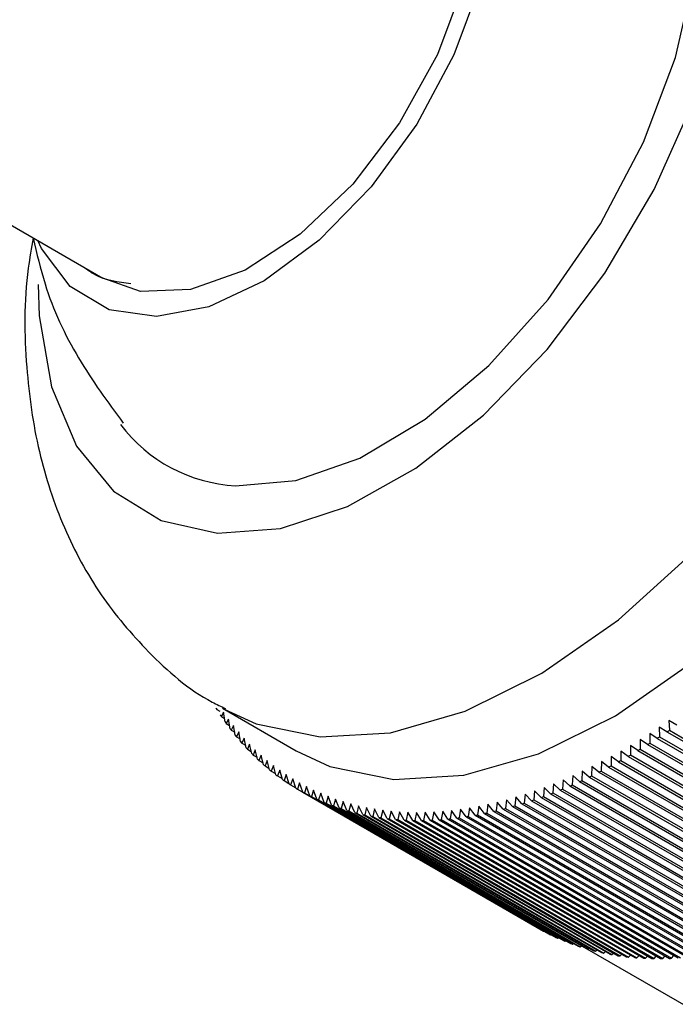
# Model space of a CAD drawing. Units: millimetres. Extents: x 5 to 995, y 5 to 995.
# Drawn here: x 792 to 796, y 190 to 196 of the extents above; entities that cross this region are included whole.
import ezdxf

# ---------------------------------------------------------------- set-up
doc = ezdxf.new("R2010")
doc.units = ezdxf.units.MM

msp = doc.modelspace()

# ---------------------------------------------------------------- linework, layer by layer
at = {"color": 7, "linetype": 'Continuous', "lineweight": 25}
for p, q in [((788.7325, 196.7731), (792.7797, 194.4367)), ((793.5102, 191.6765), (793.5292, 191.6655)), ((793.5537, 191.6588), (793.5401, 191.6306)), ((793.5401, 191.6306), (793.5599, 191.6191)), ((793.5476, 191.684), (794.019, 191.4119)), ((793.5634, 191.5968), (793.5537, 191.6588)), ((793.5848, 191.6153), (793.5711, 191.5861)), ((793.5711, 191.5861), (793.5918, 191.5741)), ((793.5953, 191.5533), (793.5848, 191.6153)), ((793.6171, 191.5731), (793.6032, 191.543)), ((793.6283, 191.5113), (793.6171, 191.5731)), ((796.4553, 191.5755), (796.4054, 191.6049)), ((796.4054, 191.6049), (796.4084, 191.543)), ((793.6032, 191.543), (793.6248, 191.5305)), ((793.6504, 191.5324), (793.6365, 191.5013)), ((793.6624, 191.4707), (793.6504, 191.5324)), ((796.3311, 191.4914), (796.2824, 191.5228)), ((796.2824, 191.5228), (796.2841, 191.4611)), ((796.3933, 191.5327), (796.3439, 191.5631)), ((796.3439, 191.5631), (796.3463, 191.5013)), ((796.3933, 191.5327), (797.9254, 190.6483)), ((796.4084, 191.543), (797.9405, 190.6586)), ((793.6365, 191.5013), (793.6589, 191.4883)), ((793.6848, 191.4931), (793.6708, 191.4611)), ((793.6708, 191.4611), (793.6942, 191.4475)), ((793.6975, 191.4316), (793.6848, 191.4931)), ((793.7203, 191.4553), (793.7062, 191.4223)), ((793.7337, 191.394), (793.7203, 191.4553)), ((796.2066, 191.4131), (796.159, 191.4464)), ((796.159, 191.4464), (796.1595, 191.3851)), ((796.2689, 191.4515), (796.2207, 191.4838)), ((796.2207, 191.4838), (796.2218, 191.4224)), ((796.2689, 191.4515), (797.801, 190.5671)), ((796.2841, 191.4611), (797.8162, 190.5767)), ((796.3311, 191.4914), (797.8632, 190.607)), ((796.3463, 191.5013), (797.8784, 190.6169)), ((793.7062, 191.4223), (793.7306, 191.4082)), ((793.7568, 191.4189), (793.7427, 191.385)), ((793.7427, 191.385), (793.7681, 191.3704)), ((793.771, 191.3578), (793.7568, 191.4189)), ((793.7944, 191.3841), (793.7803, 191.3492)), ((793.8094, 191.3232), (793.7944, 191.3841)), ((796.0356, 191.3759), (796.0349, 191.315)), ((796.082, 191.3408), (796.0356, 191.3759)), ((796.0973, 191.4104), (796.0972, 191.3493)), ((796.1443, 191.3762), (796.0973, 191.4104)), ((796.1443, 191.3762), (797.6764, 190.4918)), ((796.1595, 191.3851), (797.6916, 190.5006)), ((796.2066, 191.4131), (797.7387, 190.5287)), ((796.2218, 191.4224), (797.7539, 190.5379)), ((793.7803, 191.3492), (793.8067, 191.334)), ((793.8329, 191.3507), (793.8189, 191.315)), ((793.8189, 191.315), (793.8464, 191.2991)), ((793.8487, 191.2901), (793.8329, 191.3507)), ((793.8725, 191.3189), (793.8584, 191.2823)), ((793.8891, 191.2585), (793.8725, 191.3189)), ((795.974, 191.3429), (795.9726, 191.2823)), ((796.0197, 191.3069), (795.974, 191.3429)), ((796.0349, 191.315), (797.5669, 190.4306)), ((796.082, 191.3408), (797.6141, 190.4564)), ((796.0972, 191.3493), (797.6292, 190.4649)), ((793.8584, 191.2823), (793.8871, 191.2657)), ((793.9131, 191.2886), (793.899, 191.2511)), ((793.899, 191.2511), (793.9289, 191.2339)), ((793.9304, 191.2285), (793.9131, 191.2886)), ((793.9546, 191.2599), (793.9406, 191.2215)), ((793.9727, 191.2001), (793.9546, 191.2599)), ((795.7895, 191.2532), (795.7864, 191.1935)), ((795.8332, 191.2145), (795.7895, 191.2532)), ((795.8509, 191.2815), (795.8483, 191.2215)), ((795.8953, 191.2438), (795.8509, 191.2815)), ((795.9124, 191.3114), (795.9104, 191.2511)), ((795.9104, 191.2511), (797.4425, 190.3667)), ((795.9575, 191.2746), (795.9124, 191.3114)), ((795.9575, 191.2746), (797.4895, 190.3901)), ((795.9726, 191.2823), (797.5047, 190.3979)), ((796.0197, 191.3069), (797.5518, 190.4225)), ((793.9406, 191.2215), (793.9716, 191.2035)), ((793.9971, 191.2327), (793.9831, 191.1934)), ((793.9831, 191.1934), (794.0155, 191.1748)), ((794.0159, 191.1733), (793.9971, 191.2327)), ((794.0405, 191.2071), (794.0266, 191.167)), ((794.0601, 191.148), (794.0405, 191.2071)), ((795.6671, 191.2012), (795.6629, 191.1421)), ((795.7095, 191.1608), (795.6671, 191.2012)), ((795.7282, 191.2264), (795.7246, 191.167)), ((795.7713, 191.1869), (795.7282, 191.2264)), ((795.7713, 191.1869), (797.3034, 190.3024)), ((795.7864, 191.1935), (797.3184, 190.309)), ((795.8332, 191.2145), (797.3653, 190.3301)), ((795.8483, 191.2215), (797.3804, 190.3371)), ((795.8953, 191.2438), (797.4274, 190.3593)), ((794.0266, 191.167), (795.5587, 190.2825)), ((794.0601, 191.148), (795.5922, 190.2636)), ((794.0848, 191.1831), (794.071, 191.1421)), ((794.071, 191.1421), (795.6031, 190.2577)), ((794.1052, 191.1244), (794.0848, 191.1831)), ((794.1052, 191.1244), (795.6373, 190.2399)), ((794.13, 191.1607), (794.1163, 191.1188)), ((794.1512, 191.1023), (794.13, 191.1607)), ((794.176, 191.1399), (794.1625, 191.0972)), ((794.1981, 191.0819), (794.176, 191.1399)), ((795.4851, 191.1351), (795.4794, 191.0772)), ((795.5255, 191.0922), (795.4851, 191.1351)), ((795.5455, 191.1555), (795.5403, 191.0972)), ((795.5866, 191.1135), (795.5455, 191.1555)), ((795.6062, 191.1775), (795.6015, 191.1189)), ((795.648, 191.1363), (795.6062, 191.1775)), ((795.648, 191.1363), (797.18, 190.2519)), ((795.6629, 191.1421), (797.195, 190.2577)), ((795.7095, 191.1608), (797.2416, 190.2764)), ((795.7246, 191.167), (797.2566, 190.2826)), ((794.1163, 191.1188), (795.6484, 190.2344)), ((794.1512, 191.1023), (795.6833, 190.2179)), ((794.1625, 191.0972), (795.6946, 190.2128)), ((794.1981, 191.0819), (795.7301, 190.1975)), ((794.223, 191.1207), (794.2096, 191.0772)), ((794.2096, 191.0772), (795.7417, 190.1928)), ((794.2458, 191.0632), (794.223, 191.1207)), ((794.2458, 191.0632), (795.7778, 190.1787)), ((794.2707, 191.1031), (794.2575, 191.0588)), ((794.2943, 191.046), (794.2707, 191.1031)), ((794.3192, 191.0872), (794.3062, 191.0421)), ((794.3436, 191.0305), (794.3192, 191.0872)), ((794.3686, 191.0729), (794.3558, 191.027)), ((794.3938, 191.0167), (794.3686, 191.0729)), ((795.2465, 191.0696), (795.2389, 191.0136)), ((795.2839, 191.0236), (795.2465, 191.0696)), ((795.3056, 191.0835), (795.2985, 191.027)), ((795.3438, 191.0383), (795.3056, 191.0835)), ((795.3651, 191.0991), (795.3584, 191.0421)), ((795.404, 191.0546), (795.3651, 191.0991)), ((795.425, 191.1163), (795.4188, 191.0589)), ((795.4646, 191.0726), (795.425, 191.1163)), ((795.4646, 191.0726), (796.9967, 190.1882)), ((795.4794, 191.0772), (797.0115, 190.1928)), ((795.5255, 191.0922), (797.0575, 190.2078)), ((795.5403, 191.0972), (797.0724, 190.2128)), ((795.5866, 191.1135), (797.1186, 190.229)), ((795.6015, 191.1189), (797.1336, 190.2344)), ((794.2575, 191.0588), (795.7896, 190.1744)), ((794.2943, 191.046), (795.8264, 190.1616)), ((794.3062, 191.0421), (795.8383, 190.1577)), ((794.3436, 191.0305), (795.8757, 190.1461)), ((794.3558, 191.027), (795.8878, 190.1426)), ((794.3938, 191.0167), (795.9258, 190.1323)), ((794.4187, 191.0602), (794.4061, 191.0136)), ((794.4061, 191.0136), (795.9382, 190.1292)), ((794.4447, 191.0046), (794.4187, 191.0602)), ((794.4447, 191.0046), (795.9767, 190.1201)), ((794.4695, 191.0492), (794.4572, 191.0019)), ((794.4572, 191.0019), (795.9892, 190.1174)), ((794.4963, 190.9941), (794.4695, 191.0492)), ((794.5211, 191.0398), (794.509, 190.9918)), ((794.5486, 190.9853), (794.5211, 191.0398)), ((794.5734, 191.0321), (794.5615, 190.9834)), ((794.6017, 190.9781), (794.5734, 191.0321)), ((794.6263, 191.0261), (794.6147, 190.9766)), ((794.6554, 190.9727), (794.6263, 191.0261)), ((794.6799, 191.0217), (794.6686, 190.9716)), ((794.7098, 190.9689), (794.6799, 191.0217)), ((794.7341, 191.019), (794.7231, 190.9682)), ((794.7648, 190.9668), (794.7341, 191.019)), ((794.789, 191.018), (794.7783, 190.9665)), ((794.8204, 190.9664), (794.789, 191.018)), ((794.8444, 191.0186), (794.834, 190.9665)), ((794.8766, 190.9677), (794.8444, 191.0186)), ((794.9004, 191.0209), (794.8904, 190.9682)), ((794.9333, 190.9706), (794.9004, 191.0209)), ((794.9569, 191.0249), (794.9472, 190.9716)), ((794.9906, 190.9753), (794.9569, 191.0249)), ((795.0139, 191.0305), (795.0046, 190.9766)), ((795.0483, 190.9816), (795.0139, 191.0305)), ((795.0713, 191.0378), (795.0625, 190.9834)), ((795.1066, 190.9896), (795.0713, 191.0378)), ((795.1293, 191.0468), (795.1208, 190.9918)), ((795.1653, 190.9993), (795.1293, 191.0468)), ((795.1653, 190.9993), (796.6973, 190.1148)), ((795.1877, 191.0574), (795.1796, 191.0019)), ((795.1796, 191.0019), (796.7117, 190.1174)), ((795.2244, 191.0106), (795.1877, 191.0574)), ((795.2244, 191.0106), (796.7565, 190.1262)), ((795.2389, 191.0136), (796.7709, 190.1292)), ((795.2839, 191.0236), (796.816, 190.1392)), ((795.2985, 191.027), (796.8305, 190.1426)), ((795.3438, 191.0383), (796.8759, 190.1539)), ((795.3584, 191.0421), (796.8905, 190.1577)), ((795.404, 191.0546), (796.9361, 190.1702)), ((795.4188, 191.0589), (796.9508, 190.1744)), ((794.4963, 190.9941), (796.0284, 190.1096)), ((794.509, 190.9918), (796.041, 190.1073)), ((794.5486, 190.9853), (796.0807, 190.1008)), ((794.5615, 190.9834), (796.0936, 190.0989)), ((794.6017, 190.9781), (796.1338, 190.0937)), ((794.6147, 190.9766), (796.1468, 190.0922)), ((794.6554, 190.9727), (796.1875, 190.0882)), ((794.6686, 190.9716), (796.2007, 190.0871)), ((794.7098, 190.9689), (796.2419, 190.0844)), ((794.7231, 190.9682), (796.2552, 190.0838)), ((794.7648, 190.9668), (796.2969, 190.0823)), ((794.7783, 190.9665), (796.3104, 190.0821)), ((794.8204, 190.9664), (796.3525, 190.0819)), ((794.834, 190.9665), (796.3661, 190.0821)), ((794.8766, 190.9677), (796.4086, 190.0832)), ((794.8904, 190.9682), (796.4224, 190.0838)), ((794.9333, 190.9706), (796.4654, 190.0862)), ((794.9472, 190.9716), (796.4793, 190.0871)), ((794.9906, 190.9753), (796.5226, 190.0908)), ((795.0046, 190.9766), (796.5367, 190.0922)), ((795.0483, 190.9816), (796.5804, 190.0971)), ((795.0625, 190.9834), (796.5945, 190.0989)), ((795.1066, 190.9896), (796.6386, 190.1051)), ((795.1208, 190.9918), (796.6529, 190.1073)), ((795.5587, 190.2825), (795.559, 190.2827)), ((795.6031, 190.2577), (795.6046, 190.2588)), ((795.6484, 190.2344), (795.6511, 190.2365)), ((795.6946, 190.2128), (795.6984, 190.2158)), ((795.7417, 190.1928), (795.7466, 190.1967)), ((795.7896, 190.1744), (795.7955, 190.1794)), ((795.8383, 190.1577), (795.8453, 190.1637)), ((795.881, 190.1446), (796.5284, 189.7708)), ((795.8878, 190.1426), (795.8958, 190.1496)), ((795.9382, 190.1292), (795.947, 190.1373)), ((795.9892, 190.1174), (795.999, 190.1266)), ((796.041, 190.1073), (796.0517, 190.1176)), ((796.0936, 190.0989), (796.105, 190.1103)), ((796.1468, 190.0922), (796.159, 190.1047)), ((796.2007, 190.0871), (796.2137, 190.1007)), ((796.2552, 190.0838), (796.2689, 190.0985)), ((796.3104, 190.0821), (796.3247, 190.098)), ((796.3661, 190.0821), (796.3811, 190.0991)), ((796.4224, 190.0838), (796.438, 190.102))]:
    msp.add_line(p, q, dxfattribs=at)
at = {"color": 7, "linetype": 'Continuous', "lineweight": 25, "flags": 128}
for points in [[(793.5154, 192.8045), (793.918, 192.835), (794.347, 192.9752), (794.7859, 193.2199), (795.2178, 193.5596), (795.6262, 193.9813), (795.9953, 194.4687), (796.3109, 195.0032), (796.561, 195.5641), (796.7359, 196.13), (796.8289, 196.6791), (796.8364, 197.1902), (796.7582, 197.6438), (796.5972, 198.0224), (796.3596, 198.3115), (796.0546, 198.4999), (795.6938, 198.5805), (795.2912, 198.55), (794.8622, 198.4098), (794.6139, 198.2836)], [(794.643, 191.2281), (795.093, 191.2554), (795.5712, 191.3927), (796.0629, 191.6358), (796.5533, 191.9774), (797.0275, 192.407), (797.4711, 192.9117), (797.8705, 193.476), (798.2136, 194.0829), (798.4901, 194.7139), (798.6914, 195.3499), (798.8116, 195.9714), (798.8469, 196.5596), (798.7963, 197.0967), (798.6613, 197.5664), (798.446, 197.9543), (798.1569, 198.2486), (798.0187, 198.3403)], [(793.63, 193.1085), (794.0153, 193.1411), (794.4263, 193.2852), (794.8451, 193.5345), (795.2533, 193.8781), (795.6333, 194.3011), (795.9682, 194.7848), (796.2436, 195.3082), (796.4473, 195.8484), (796.5705, 196.3818), (796.6078, 196.885), (796.5576, 197.3362), (796.4219, 197.7155), (796.2069, 198.0064), (795.9218, 198.1961), (795.6473, 198.27)], [(794.3629, 198.1414), (794.5924, 198.1376), (794.87, 198.041), (795.0888, 197.8435), (795.237, 197.5557), (795.3067, 197.1931), (795.2941, 196.7752), (795.1998, 196.3247), (795.0289, 195.8658), (794.7907, 195.4232), (794.498, 195.0208), (794.1666, 194.6803), (793.8143, 194.42), (793.4601, 194.254), (793.1232, 194.1912), (792.8216, 194.2351), (792.5717, 194.3832), (792.3869, 194.6275), (792.363, 194.6772)], [(794.7796, 197.9008), (794.9238, 197.7891), (795.0945, 197.529), (795.1827, 197.1834), (795.1827, 196.774), (795.0945, 196.3266), (794.9238, 195.8693), (794.6811, 195.4308), (794.3818, 195.0387), (794.0446, 194.7176), (793.6908, 194.4876), (793.3426, 194.3633), (793.0219, 194.3524), (792.7797, 194.4367)], [(792.3654, 194.3958), (792.3728, 194.1948), (792.451, 193.7412), (792.612, 193.3626), (792.8496, 193.0735), (793.1546, 192.8851), (793.5154, 192.8045)], [(794.019, 191.4119), (794.2347, 191.3117), (794.643, 191.2281)]]:
    msp.add_lwpolyline(points, dxfattribs=at)
at = {"color": 8, "linetype": 'Continuous', "lineweight": 25, "flags": 128}
for points in [[(794.1716, 191.5003), (794.6216, 191.5275), (795.0998, 191.6648), (795.5915, 191.9079), (796.0819, 192.2495), (796.5561, 192.6792), (796.9996, 193.1838), (797.3991, 193.7482), (797.7422, 194.3551), (798.0187, 194.9861), (798.22, 195.622), (798.3402, 196.2435), (798.3755, 196.8318), (798.3249, 197.3689), (798.1899, 197.8385), (797.9746, 198.2264), (797.6855, 198.5207), (797.5523, 198.6095)], [(793.5565, 191.6789), (793.7633, 191.5839), (794.1716, 191.5003)]]:
    msp.add_lwpolyline(points, dxfattribs=at)
at = {"color": 7, "linetype": 'Continuous', "lineweight": 25}
for centre, radius, start, end in [((793.6795, 194.0882), 0.9809, 216.79741, 267.11184), ((795.0194, 192.6252), 1.7826, 211.72073, 212.15233), ((794.9759, 192.5971), 1.7308, 213.50575, 213.94591), ((794.9365, 192.5699), 1.6829, 215.32556, 215.77404), ((794.901, 192.5437), 1.6388, 217.17906, 217.63554), ((794.8694, 192.5187), 1.5985, 219.06486, 219.52898), ((793.8672, 195.2626), 4.5048, 304.10777, 304.34039), ((794.8416, 192.4952), 1.5621, 220.98133, 221.45264), ((794.0071, 195.0493), 4.2497, 302.15608, 302.39792), ((793.9382, 195.1564), 4.377, 303.14143, 303.37856), ((794.8174, 192.4732), 1.5294, 222.92657, 223.40456), ((794.7967, 192.4531), 1.5006, 224.89837, 225.38247), ((794.138, 194.8339), 3.9976, 300.12484, 300.37675), ((794.0738, 194.9418), 4.1232, 301.15084, 301.39761), ((794.7793, 192.435), 1.4755, 226.8943, 227.38388), ((794.765, 192.4191), 1.4541, 228.91164, 229.40601), ((794.2585, 194.6182), 3.7505, 298.00696, 298.26982), ((794.1996, 194.726), 3.8733, 299.07719, 299.33446), ((794.7537, 192.4056), 1.4365, 230.94748, 231.44588), ((794.7452, 192.3946), 1.4226, 232.99867, 233.50032), ((794.3678, 194.4042), 3.5103, 295.79502, 296.06973), ((794.3146, 194.5109), 3.6294, 296.91322, 297.18189), ((794.7392, 192.3864), 1.4124, 235.0619, 235.56595), ((794.7356, 192.3809), 1.4059, 237.1337, 237.6393), ((794.465, 194.1938), 3.2784, 293.48136, 293.76888), ((794.4179, 194.2985), 3.3932, 294.65139, 294.93239), ((794.7341, 192.3786), 1.4031, 239.21051, 239.71679), ((794.7346, 192.3793), 1.4039, 241.2887, 241.79477), ((794.7367, 192.3834), 1.4085, 243.36465, 243.86962), ((794.5497, 193.9886), 3.0564, 291.05819, 291.35947), ((794.509, 194.0904), 3.1661, 292.28395, 292.57823), ((794.7402, 192.3909), 1.4168, 245.43473, 245.93773), ((794.7449, 192.4019), 1.4288, 247.4954, 247.99559), ((794.7506, 192.4165), 1.4445, 249.54324, 250.03979), ((794.6529, 193.6947), 2.7449, 287.20117, 287.52483), ((794.6217, 193.7906), 2.8457, 288.51775, 288.83372), ((794.5873, 193.8886), 2.9496, 289.80311, 290.11162), ((794.757, 192.4349), 1.4639, 251.57496, 252.06711), ((794.7638, 192.457), 1.4871, 253.58748, 254.0745), ((794.7708, 192.483), 1.514, 255.5779, 256.05914), ((794.7778, 192.5129), 1.5447, 257.5436, 258.01845), ((794.7627, 193.2546), 2.291, 280.11993, 280.48505), ((794.7467, 193.3368), 2.3748, 281.60522, 281.9617), ((794.7277, 193.4221), 2.4621, 283.05528, 283.40327), ((794.7058, 193.5103), 2.553, 284.47078, 284.81046), ((794.6809, 193.6012), 2.6473, 285.85247, 286.18404), ((794.7846, 192.5467), 1.5792, 259.48219, 259.95009), ((794.7907, 192.5845), 1.6174, 261.39154, 261.85203), ((794.7962, 192.6262), 1.6595, 263.2698, 263.72247), ((794.8006, 192.6719), 1.7055, 265.1154, 265.55991), ((794.8039, 192.7216), 1.7552, 266.92703, 267.3631), ((794.8057, 192.7752), 1.8089, 268.70365, 269.13106), ((794.8059, 192.8326), 1.8663, 270.44446, 270.86304), ((794.8043, 192.8939), 1.9276, 272.14889, 272.55855), ((794.8007, 192.9589), 1.9927, 273.81659, 274.21728), ((794.7949, 193.0276), 2.0617, 275.44744, 275.83914), ((794.7867, 193.0999), 2.1344, 277.04145, 277.42421), ((794.776, 193.1756), 2.2108, 278.59883, 278.97272), ((796.2666, 191.4949), 1.4039, 241.2887, 241.79477), ((796.2687, 191.499), 1.4085, 243.36465, 243.86962), ((796.2723, 191.5065), 1.4168, 245.43473, 245.93773), ((796.277, 191.5175), 1.4288, 247.4954, 247.99559), ((796.2827, 191.5321), 1.4445, 249.54324, 250.03979), ((796.289, 191.5504), 1.4639, 251.57496, 252.06711), ((796.2959, 191.5726), 1.4871, 253.58748, 254.0745), ((796.3029, 191.5986), 1.514, 255.5779, 256.05914), ((796.3099, 191.6284), 1.5447, 257.5436, 258.01845), ((796.3166, 191.6623), 1.5792, 259.48219, 259.95009), ((796.3228, 191.7), 1.6174, 261.39154, 261.85203), ((796.3283, 191.7418), 1.6595, 263.2698, 263.72247), ((796.3327, 191.7875), 1.7055, 265.1154, 265.55991), ((796.336, 191.8372), 1.7552, 266.92703, 267.3631), ((796.3378, 191.8907), 1.8089, 268.70365, 269.13106), ((796.338, 191.9482), 1.8663, 270.44446, 270.86304), ((796.3364, 192.0095), 1.9276, 272.14889, 272.55855)]:
    msp.add_arc(centre, radius, start, end, dxfattribs=at)
for points, knots in [([(792.3347, 194.6936), (792.3231, 194.6294), (792.2724, 194.3501), (792.2793, 193.8891), (792.3563, 193.3315), (792.5181, 192.8412), (792.7535, 192.4052), (793.074, 192.0284), (793.352, 191.7823), (793.538, 191.696), (793.5668, 191.6826)], [0, 0, 0, 0, 0.053284, 0.232044, 0.389361, 0.539074, 0.682216, 0.821042, 0.972231, 1, 1, 1, 1]), ([(792.335, 194.6934), (792.3575, 194.5948), (792.4187, 194.327), (792.6085, 193.9206), (792.8114, 193.6449), (792.9114, 193.5089)], [0, 0, 0, 0, 0.228103, 0.619247, 1, 1, 1, 1]), ([(792.9589, 194.4012), (792.8788, 194.4115), (792.7727, 194.4251), (792.6901, 194.4835), (792.6698, 194.4979)], [0, 0, 0, 0, 0.754462, 1, 1, 1, 1])]:
    msp.add_open_spline(points, degree=3, knots=knots, dxfattribs=at)

doc.saveas('drawing.dxf')
